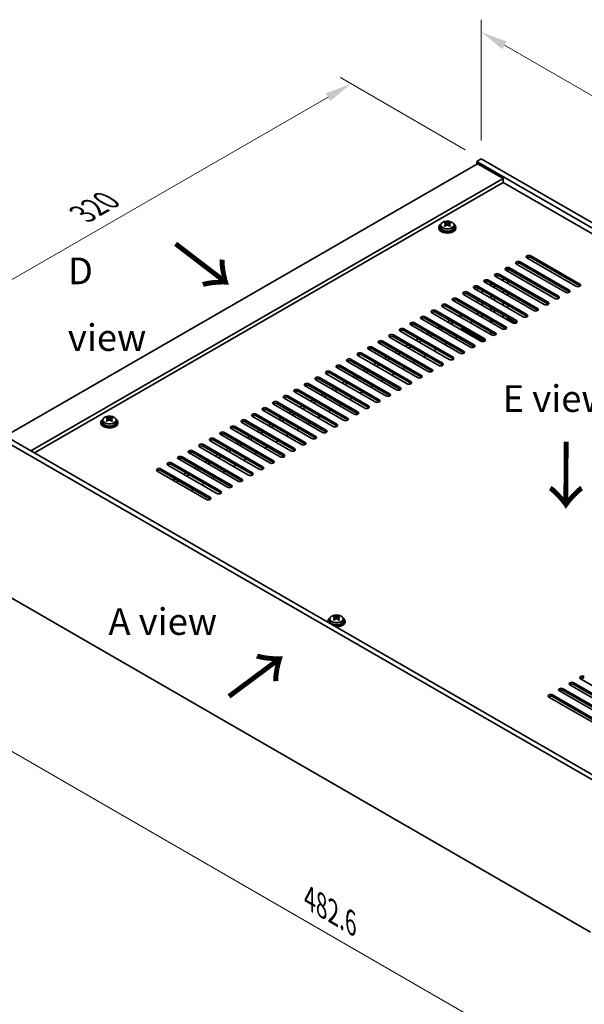
# Model space of a CAD drawing. Units: millimetres. Extents: x 72 to 9712, y 40 to 1445.
# Drawn here: x 450 to 714, y 353 to 815 of the extents above; entities that cross this region are included whole.
import ezdxf

# ---------------------------------------------------------------- set-up
doc = ezdxf.new("R2010")
doc.units = ezdxf.units.MM
doc.header["$LTSCALE"] = 5
doc.layers.get('Defpoints').update_dxf_attribs({"lineweight": 25})
for name, color, linetype, lineweight in [('Dimension (ISO)', 7, 'Continuous', 18), ('Symbol (ISO)', 7, 'Continuous', 18), ('Visible (ISO)', 7, 'Continuous', 35), ('Visible Narrow (ISO)', 7, 'Continuous', 25)]:
    doc.layers.add(name, color=color, linetype=linetype, lineweight=lineweight)
doc.styles.add('Note Text (TK)', font='txt')
doc.dimstyles.new('Default - Method 1b (TK)', dxfattribs={"dimscale": 5, "dimtxt": 2.5, "dimasz": 2.5, "dimexe": 1, "dimexo": 1.5, "dimgap": 1, "dimtad": 1, "dimtoh": 1, "dimrnd": 1e-08, "dimdsep": 46, "dimtxsty": 'Note Text (TK)', "dimcen": 0.09, "dimdle": 5, "dimclrd": 100, "dimclre": 100, "dimclrt": 7, "dimadec": 1, "dimazin": 1, "dimtfac": 1, "dimtmove": 0, "dimatfit": 3, "dimfxl": 0, "dimtolj": 1, "dimlwd": -1, "dimlwe": -1, "dimarcsym": 0})

# ---------------------------------------------------------------- blocks, each defined once
blk = doc.blocks.new('*D5')
at = {"layer": 'Defpoints', "color": 0, "transparency": 16777216}
for p in [(604.9, 785.21), (665.93, 749.98), (421.06, 630.08)]:
    blk.add_point(p, dxfattribs=at)
at = {"layer": 'Dimension (ISO)', "color": 100, "transparency": 16777216}
for p, q in [((658.43, 754.31), (599.9, 788.1)), ((389.46, 660.82), (594.08, 778.96)), ((413.56, 634.41), (373.63, 657.46))]:
    blk.add_line(p, q, dxfattribs=at)
for points in [[(593.04, 780.77), (595.12, 777.16), (604.9, 785.21)], [(388.41, 662.63), (390.5, 659.02), (378.63, 654.57)]]:
    blk.add_solid(points, dxfattribs=at)
at = {"layer": 'Dimension (ISO)', "color": 7, "transparency": 16777216, "insert": (479.04, 724.2), "char_height": 12.5, "attachment_point": 4, "rotation": 30, "style": 'Note Text (TK)'}
blk.add_mtext('\\A1;{\\Q-30.000;\\W0.816;\\H0.816x;320}', dxfattribs=at)
blk = doc.blocks.new('*D6')
at = {"layer": 'Defpoints', "color": 0, "transparency": 16777216}
for p in [(421.06, 558.23), (762.31, 361.2), (762.31, 289.34)]:
    blk.add_point(p, dxfattribs=at)
at = {"layer": 'Dimension (ISO)', "color": 100, "transparency": 16777216}
for p, q in [((421.06, 549.56), (421.06, 480.59)), ((431.88, 480.11), (751.48, 295.59)), ((762.31, 352.54), (762.31, 283.57))]:
    blk.add_line(p, q, dxfattribs=at)
for points in [[(432.92, 481.91), (430.84, 478.31), (421.06, 486.36)], [(752.52, 297.39), (750.44, 293.79), (762.31, 289.34)]]:
    blk.add_solid(points, dxfattribs=at)
at = {"layer": 'Dimension (ISO)', "color": 7, "transparency": 16777216, "insert": (585.47, 403.1), "char_height": 12.5, "attachment_point": 4, "rotation": 330, "style": 'Note Text (TK)'}
blk.add_mtext('\\A1;{\\Q-30.000;\\W0.816;\\H0.816x;482.6}', dxfattribs=at)
blk = doc.blocks.new('*D7')
at = {"layer": 'Defpoints', "color": 0, "transparency": 16777216}
for p in [(665.93, 749.98), (969.98, 633.97), (969.98, 574.43)]:
    blk.add_point(p, dxfattribs=at)
at = {"layer": 'Dimension (ISO)', "color": 100, "transparency": 16777216}
for p, q in [((665.93, 758.64), (665.93, 815.29)), ((676.75, 803.27), (959.16, 640.22)), ((969.98, 583.09), (969.98, 639.75))]:
    blk.add_line(p, q, dxfattribs=at)
for points in [[(677.8, 805.07), (675.71, 801.46), (665.93, 809.52)], [(960.2, 642.03), (958.12, 638.42), (969.98, 633.97)]]:
    blk.add_solid(points, dxfattribs=at)
at = {"layer": 'Dimension (ISO)', "color": 7, "transparency": 16777216, "insert": (815.33, 734.93), "char_height": 12.5, "attachment_point": 4, "rotation": 330, "style": 'Note Text (TK)'}
blk.add_mtext('\\A1;{\\Q-30.000;\\W0.816;\\H0.816x;430}', dxfattribs=at)

msp = doc.modelspace()

# ---------------------------------------------------------------- linework, layer by layer
at = {"layer": 'Visible (ISO)'}
for p, q in [((665.9282, 749.9793), (663.8068, 748.7545)), ((663.8068, 748.7545), (663.8068, 747.5298)), ((967.8627, 573.2078), (663.8068, 748.7545)), ((665.9282, 749.9793), (969.9841, 574.4325)), ((664.1604, 747.7339), (442.836, 619.9522)), ((664.1604, 747.7339), (676.1812, 740.7937)), ((676.1812, 740.7937), (454.8568, 613.012)), ((676.1812, 738.9566), (456.4478, 612.0934)), ((676.1812, 740.7937), (676.1812, 738.9566)), ((953.8974, 578.6171), (676.1812, 738.9566)), ((646.0182, 717.9318), (646.0182, 717.5235)), ((646.8682, 718.8851), (646.8682, 717.9318)), ((648.964, 718.4009), (648.9717, 718.4054)), ((648.9717, 719.7163), (648.9717, 720.2087)), ((649.1847, 719.4908), (649.495, 719.3117)), ((649.1885, 718.7075), (649.1885, 719.4486)), ((650.5415, 719.3117), (650.8518, 719.4908)), ((650.848, 718.7075), (650.848, 719.4486)), ((651.0648, 719.7163), (651.0648, 720.2087)), ((651.0648, 718.4054), (651.0725, 718.4009)), ((653.1682, 718.8851), (653.1682, 717.9318)), ((654.0182, 717.9318), (654.0182, 717.5235)), ((710.2991, 690.273), (687.3181, 703.541)), ((689.0859, 704.5617), (712.0669, 691.2936)), ((712.0669, 690.4771), (689.0859, 703.7452)), ((700.3996, 684.5575), (677.4186, 697.8256)), ((678.3025, 698.2411), (678.3025, 697.3153)), ((679.1864, 698.8462), (702.1674, 685.5781)), ((702.1674, 684.7616), (679.1864, 698.0297)), ((705.3494, 687.4152), (682.3684, 700.6833)), ((684.1362, 701.7039), (707.1171, 688.4359)), ((707.1171, 687.6194), (684.1362, 700.8874)), ((669.2869, 693.1307), (692.2679, 679.8626)), ((695.4499, 681.6998), (672.4689, 694.9678)), ((674.2367, 695.9884), (697.2176, 682.7204)), ((697.2176, 681.9039), (674.2367, 695.172)), ((676.1661, 692.8332), (676.1661, 694.058)), ((678.3025, 692.8245), (678.3025, 691.5998)), ((685.5504, 675.9843), (662.5694, 689.2524)), ((664.1604, 688.3338), (664.1604, 689.5413)), ((664.3372, 690.273), (687.3181, 677.0049)), ((687.3181, 676.1884), (664.3372, 689.4565)), ((666.2968, 687.1003), (666.2968, 688.3251)), ((690.5001, 678.842), (667.5191, 692.1101)), ((692.2679, 679.0461), (669.2869, 692.3142)), ((670.3654, 690.4668), (670.3654, 691.6915)), ((670.5815, 690.3421), (670.5815, 691.5668)), ((671.8815, 689.5915), (671.8815, 690.8163)), ((672.0975, 689.4668), (672.0975, 690.6915)), ((676.1661, 687.1178), (676.1661, 688.3425)), ((675.6509, 670.2688), (652.6699, 683.5369)), ((654.4377, 684.5575), (677.4186, 671.2894)), ((677.4186, 670.4729), (654.4377, 683.741)), ((680.6006, 673.1265), (657.6196, 686.3946)), ((659.3874, 687.4152), (682.3684, 674.1472)), ((682.3684, 673.3307), (659.3874, 686.5987)), ((664.1604, 682.6183), (664.1604, 683.8431)), ((670.3654, 684.7513), (670.3654, 685.9761)), ((670.5815, 684.6266), (670.5815, 685.8513)), ((671.8815, 683.876), (671.8815, 685.1008)), ((672.0975, 683.7513), (672.0975, 684.9761)), ((678.3025, 687.109), (678.3025, 685.8843)), ((670.7011, 667.4111), (647.7202, 680.6791)), ((649.4879, 681.6998), (672.4689, 668.4317)), ((672.4689, 667.6152), (649.4879, 680.8833)), ((666.2968, 681.3849), (666.2968, 682.6096)), ((670.3654, 679.0358), (670.3654, 680.2606)), ((670.5762, 678.9141), (670.5762, 680.1389)), ((671.8867, 679.3823), (671.8867, 678.1575)), ((672.0975, 678.0358), (672.0975, 679.2606)), ((676.1661, 681.4023), (676.1661, 682.627)), ((678.3025, 681.3936), (678.3025, 680.1688)), ((660.8016, 661.6956), (637.8207, 674.9637)), ((639.5884, 675.9843), (662.5694, 662.7162)), ((662.5694, 661.8997), (639.5884, 675.1678)), ((665.7514, 664.5533), (642.7704, 677.8214)), ((644.5382, 678.842), (667.5191, 665.574)), ((667.5191, 664.7575), (644.5382, 678.0255)), ((655.1448, 676.3925), (655.3216, 676.4946)), ((656.7358, 675.6781), (655.3216, 676.4946)), ((656.559, 675.576), (656.7358, 675.6781)), ((656.7358, 675.474), (656.7358, 675.6781)), ((664.1604, 676.9028), (664.1604, 678.1276)), ((666.2968, 675.6694), (666.2968, 676.8941)), ((670.3654, 673.9139), (670.3654, 674.5451)), ((670.5762, 674.1247), (670.5762, 674.4234)), ((676.1661, 675.6868), (676.1661, 676.9115)), ((678.3025, 675.1474), (677.7015, 674.8004)), ((678.3025, 675.6781), (678.3025, 675.1474)), ((678.3025, 675.1474), (682.0391, 672.9901)), ((629.6889, 670.2688), (652.6699, 657.0007)), ((655.8519, 658.8379), (632.8709, 672.1059)), ((634.6387, 673.1265), (657.6196, 659.8585)), ((657.6196, 659.042), (634.6387, 672.31)), ((645.2453, 670.6771), (646.3059, 671.2894)), ((646.6595, 669.8606), (647.7202, 670.4729)), ((650.195, 673.5348), (651.2557, 674.1472)), ((651.6092, 672.7183), (652.6699, 673.3307)), ((656.7358, 669.7585), (656.7358, 670.9832)), ((656.7964, 670.6566), (656.7964, 669.7235)), ((667.1898, 664.4169), (657.0893, 670.2484)), ((660.7309, 673.1674), (661.7916, 673.7797)), ((670.3654, 673.9139), (669.3373, 673.9139)), ((670.5762, 674.1247), (670.3654, 673.9139)), ((645.9524, 653.1224), (622.9714, 666.3904)), ((624.7392, 667.4111), (647.7202, 654.143)), ((647.7202, 653.3265), (624.7392, 666.5946)), ((650.9021, 655.9801), (627.9212, 669.2482)), ((652.6699, 656.1842), (629.6889, 669.4523)), ((635.3458, 664.9616), (636.4064, 665.574)), ((640.2955, 667.8193), (641.3562, 668.4317)), ((641.7097, 667.0028), (642.7704, 667.6152)), ((654.7912, 666.3904), (653.7306, 665.7781)), ((636.0529, 647.4069), (613.0719, 660.675)), ((614.8397, 661.6956), (637.8207, 648.4275)), ((637.8207, 647.611), (614.8397, 660.8791)), ((641.0026, 650.2646), (618.0217, 663.5327)), ((619.7894, 664.5533), (642.7704, 651.2853)), ((642.7704, 650.4688), (619.7894, 663.7368)), ((630.396, 662.1038), (631.4567, 662.7162)), ((631.8102, 661.2873), (632.8709, 661.8997)), ((636.76, 664.1451), (637.8207, 664.7575)), ((644.8917, 660.675), (643.8311, 660.0626)), ((649.8415, 663.5327), (648.7808, 662.9203)), ((604.9402, 655.9801), (627.9212, 642.712)), ((631.1031, 644.5492), (608.1222, 657.8172)), ((609.8899, 658.8379), (632.8709, 645.5698)), ((632.8709, 644.7533), (609.8899, 658.0214)), ((620.4965, 656.3884), (621.5572, 657.0007)), ((621.9108, 655.5719), (622.9714, 656.1842)), ((625.4463, 659.2461), (626.5069, 659.8585)), ((626.8605, 658.4296), (627.9212, 659.042)), ((639.942, 657.8172), (638.8813, 657.2049)), ((621.2036, 638.8337), (598.2227, 652.1018)), ((599.9904, 653.1224), (622.9714, 639.8543)), ((622.9714, 639.0378), (599.9904, 652.3059)), ((626.1534, 641.6914), (603.1724, 654.9595)), ((627.9212, 641.8955), (604.9402, 655.1636)), ((610.597, 650.6729), (611.6577, 651.2853)), ((615.5468, 653.5306), (616.6075, 654.143)), ((616.961, 652.7141), (618.0217, 653.3265)), ((630.0425, 652.1018), (628.9818, 651.4894)), ((634.9922, 654.9595), (633.9316, 654.3471)), ((590.0909, 647.4069), (613.0719, 634.1388)), ((613.0719, 633.3223), (590.0909, 646.5904)), ((616.2539, 635.9759), (593.2729, 649.244)), ((595.0407, 650.2646), (618.0217, 636.9966)), ((618.0217, 636.1801), (595.0407, 649.4481)), ((605.6473, 647.8152), (606.708, 648.4275)), ((607.0615, 646.9987), (608.1222, 647.611)), ((612.0113, 649.8564), (613.0719, 650.4688)), ((625.0927, 649.244), (624.0321, 648.6316)), ((606.3544, 630.2605), (583.3734, 643.5285)), ((585.1412, 644.5492), (608.1222, 631.2811)), ((608.1222, 630.4646), (585.1412, 643.7327)), ((611.3042, 633.1182), (588.3232, 646.3863)), ((595.7478, 642.0997), (596.8085, 642.712)), ((600.6976, 644.9574), (601.7582, 645.5698)), ((602.1118, 644.1409), (603.1724, 644.7533)), ((615.1932, 643.5285), (614.1326, 642.9162)), ((620.143, 646.3863), (619.0823, 645.7739)), ((596.4549, 624.545), (573.4739, 637.8131)), ((575.2417, 638.8337), (598.2227, 625.5656)), ((598.2227, 624.7491), (575.2417, 638.0172)), ((601.4047, 627.4027), (578.4237, 640.6708)), ((580.1915, 641.6914), (603.1724, 628.4234)), ((603.1724, 627.6069), (580.1915, 640.8749)), ((590.7981, 639.2419), (591.8587, 639.8543)), ((592.2123, 638.4254), (593.2729, 639.0378)), ((597.162, 641.2832), (598.2227, 641.8955)), ((605.2937, 637.8131), (604.2331, 637.2007)), ((610.2435, 640.6708), (609.1828, 640.0584)), ((565.3422, 633.1182), (588.3232, 619.8501)), ((591.5052, 621.6873), (568.5242, 634.9553)), ((570.292, 635.9759), (593.2729, 622.7079)), ((593.2729, 621.8914), (570.292, 635.1595)), ((580.8986, 633.5265), (581.9592, 634.1388)), ((582.3128, 632.71), (583.3734, 633.3223)), ((585.8483, 636.3842), (586.909, 636.9966)), ((587.2625, 635.5677), (588.3232, 636.1801)), ((600.344, 634.9553), (599.2833, 634.343)), ((762.3068, 433.0561), (421.0571, 630.0768)), ((423.1784, 631.3015), (764.4281, 434.2809)), ((490.5798, 628.2687), (490.5798, 628.7611)), ((492.6728, 628.2687), (492.6728, 628.7611)), ((581.6057, 615.9718), (558.6247, 629.2399)), ((560.3925, 630.2605), (583.3734, 616.9924)), ((583.3734, 616.1759), (560.3925, 629.444)), ((586.5554, 618.8295), (563.5744, 632.0976)), ((588.3232, 619.0336), (565.3422, 632.3017)), ((570.9991, 627.811), (572.0597, 628.4234)), ((575.9488, 630.6687), (577.0095, 631.2811)), ((577.363, 629.8522), (578.4237, 630.4646)), ((590.4445, 629.2399), (589.3838, 628.6275)), ((595.3943, 632.0976), (594.3336, 631.4852)), ((487.6263, 626.4842), (487.6263, 626.0759)), ((488.4763, 627.4375), (488.4763, 626.4842)), ((490.5721, 626.9533), (490.5798, 626.9577)), ((490.7928, 628.0432), (491.1031, 627.8641)), ((490.7966, 627.2598), (490.7966, 628.0009)), ((492.1496, 627.8641), (492.4598, 628.0432)), ((492.4561, 627.2598), (492.4561, 628.0009)), ((492.6728, 626.9577), (492.6805, 626.9533)), ((494.7763, 627.4375), (494.7763, 626.4842)), ((495.6263, 626.4842), (495.6263, 626.0759)), ((571.7062, 610.2563), (548.7252, 623.5244)), ((550.493, 624.545), (573.4739, 611.2769)), ((573.4739, 610.4604), (550.493, 623.7285)), ((576.6559, 613.114), (553.675, 626.3821)), ((555.4427, 627.4027), (578.4237, 614.1347)), ((578.4237, 613.3182), (555.4427, 626.5862)), ((566.0493, 624.9532), (567.11, 625.5656)), ((567.4635, 624.1367), (568.5242, 624.7491)), ((572.4133, 626.9945), (573.4739, 627.6069)), ((580.545, 623.5244), (579.4843, 622.912)), ((585.4948, 626.3821), (584.4341, 625.7697)), ((566.7564, 607.3986), (543.7755, 620.6666)), ((545.5432, 621.6873), (568.5242, 608.4192)), ((568.5242, 607.6027), (545.5432, 620.8708)), ((556.1498, 619.2378), (557.2105, 619.8501)), ((557.564, 618.4213), (558.6247, 619.0336)), ((561.0996, 622.0955), (562.1602, 622.7079)), ((562.5138, 621.279), (563.5744, 621.8914)), ((575.5953, 620.6666), (574.5346, 620.0543)), ((556.8569, 601.6831), (533.876, 614.9512)), ((535.6437, 615.9718), (558.6247, 602.7037)), ((558.6247, 601.8872), (535.6437, 615.1553)), ((561.8067, 604.5408), (538.8257, 617.8089)), ((540.5935, 618.8295), (563.5744, 605.5615)), ((563.5744, 604.745), (540.5935, 618.013)), ((551.2001, 616.38), (552.2607, 616.9924)), ((552.6143, 615.5635), (553.675, 616.1759)), ((565.6958, 614.9512), (564.6351, 614.3388)), ((570.6455, 617.8089), (569.5849, 617.1965)), ((525.7442, 610.2563), (548.7252, 596.9882)), ((551.9072, 598.8254), (528.9262, 612.0934)), ((530.694, 613.114), (553.675, 599.846)), ((553.675, 599.0295), (530.694, 612.2975)), ((541.3006, 610.6646), (542.3612, 611.2769)), ((542.7148, 609.8481), (543.7755, 610.4604)), ((546.2503, 613.5223), (547.311, 614.1347)), ((547.6645, 612.7058), (548.7252, 613.3182)), ((560.746, 612.0934), (559.6854, 611.4811)), ((542.0077, 593.1099), (519.0267, 606.3779)), ((520.7945, 607.3986), (543.7755, 594.1305)), ((543.7755, 593.314), (520.7945, 606.5821)), ((546.9574, 595.9676), (523.9765, 609.2357)), ((548.7252, 596.1717), (525.7442, 609.4398)), ((531.4011, 604.9491), (532.4617, 605.5615)), ((536.3508, 607.8068), (537.4115, 608.4192)), ((537.765, 606.9903), (538.8257, 607.6027)), ((550.8465, 606.3779), (549.7859, 605.7656)), ((555.7963, 609.2357), (554.7356, 608.6233)), ((537.0579, 590.2521), (514.077, 603.5202)), ((515.8447, 604.5408), (538.8257, 591.2728)), ((538.8257, 590.4563), (515.8447, 603.7243)), ((526.4513, 602.0913), (527.512, 602.7037)), ((527.8656, 601.2748), (528.9262, 601.8872)), ((532.8153, 604.1326), (533.876, 604.745)), ((540.947, 600.6625), (539.8864, 600.0501)), ((545.8968, 603.5202), (544.8361, 602.9078)), ((521.5016, 599.2336), (522.5623, 599.846)), ((522.9158, 598.4171), (523.9765, 599.0295)), ((535.9973, 597.8047), (534.9366, 597.1924)), ((531.0475, 594.947), (529.9869, 594.3346)), ((433.7545, 550.8942), (717.0825, 387.3147)), ((594.0459, 533.1994), (594.0459, 532.7912)), ((594.8959, 534.1528), (594.8959, 533.1994)), ((596.9917, 533.6686), (596.9994, 533.673)), ((596.9994, 534.984), (596.9994, 535.4764)), ((597.2124, 534.7584), (597.5226, 534.5793)), ((597.2161, 533.9751), (597.2161, 534.7162)), ((598.5692, 534.5793), (598.8794, 534.7584)), ((598.8757, 533.9751), (598.8757, 534.7162)), ((599.0924, 534.984), (599.0924, 535.4764)), ((599.0924, 533.673), (599.1001, 533.6686)), ((601.1959, 534.1528), (601.1959, 533.1994)), ((602.0459, 533.1994), (602.0459, 532.7912)), ((709.2384, 504.3159), (732.2194, 491.0478)), ((732.2194, 490.2313), (709.2384, 503.4994)), ((735.4014, 492.8849), (712.4204, 506.153)), ((725.5019, 487.1694), (702.5209, 500.4375)), ((704.2887, 501.4581), (727.2697, 488.1901)), ((727.2697, 487.3736), (704.2887, 500.6416)), ((730.4516, 490.0272), (707.4707, 503.2953)), ((720.5522, 484.3117), (697.5712, 497.5798)), ((699.3389, 498.6004), (722.3199, 485.3323)), ((722.3199, 484.5158), (699.3389, 497.7839))]:
    msp.add_line(p, q, dxfattribs=at)
for centre, major_axis, start_param, end_param in [((650.0182, 717.9318), (-4, 0), 5.561933, 10.14603027), ((650.0182, 717.5235), (-4, 0), 0, 3.14159267), ((650.0182, 717.9318), (3.15, 0), 3.14159265, 6.28318531), ((648.7101, 713.5838), (3.9687, 6.8741), 0.73876697, 0.83202936), ((649.7566, 712.6775), (-4.0709, 7.051), 5.63454626, 5.72701128), ((649.7566, 712.9796), (4.0709, 7.051), 0.92215728, 1.0146223), ((648.7101, 712.0733), (-3.9687, 6.8741), 5.45115595, 5.54441834), ((650.2799, 712.9796), (4.0709, -7.051), 2.49295361, 2.58541863), ((650.2799, 712.6775), (-4.0709, -7.051), 4.06374993, 4.15621495), ((648.4485, 718.7075), (-0.74, 0), 2.35619449, 2.44398716), ((648.4485, 718.7075), (0.74, 0), 5.76428617, 6.28318531), ((650.0182, 719.6138), (-0.74, 0), 0.78539816, 2.35619449), ((649.7566, 712.9796), (4.0709, 7.051), 0.55617403, 0.64863905), ((649.7566, 712.6775), (-4.0709, 7.051), 5.26856301, 5.36102803), ((651.588, 718.7075), (-0.74, 0), 0, 0.51889914), ((651.588, 718.7075), (-0.74, 0), 0.69760549, 0.78539816), ((651.3264, 713.5838), (3.9687, -6.8741), 2.3095633, 2.40282568), ((650.2799, 712.6775), (-4.0709, -7.051), 3.69776668, 3.7902317), ((650.2799, 712.9796), (4.0709, -7.051), 2.12697035, 2.21943537), ((651.3264, 712.0733), (-3.9687, -6.8741), 3.88035962, 3.97362201), ((688.202, 704.0514), (-1.25, 0), 3.92699082, 7.06858347), ((688.202, 703.2349), (-1.25, 0), 3.92699082, 5.68192109), ((678.3025, 698.3359), (-1.25, 0), 3.92699082, 7.06858347), ((678.3025, 697.5194), (-1.25, 0), 3.92699082, 5.68192109), ((683.2523, 701.1936), (-1.25, 0), 3.92699082, 7.06858347), ((683.2523, 700.3771), (-1.25, 0), 3.92699082, 5.68192109), ((668.403, 692.6204), (-1.25, 0), 3.92699082, 7.06858347), ((673.3528, 695.4781), (-1.25, 0), 3.92699082, 7.06858347), ((673.3528, 694.6616), (-1.25, 0), 3.92699082, 5.68192109), ((663.4533, 689.7627), (-1.25, 0), 3.92699082, 7.06858347), ((663.4533, 688.9462), (-1.25, 0), 3.92699082, 5.68192109), ((668.403, 691.8039), (-1.25, 0), 3.92699082, 5.68192109), ((706.2332, 687.9255), (1.25, 0), 3.92699082, 7.06858347), ((711.183, 690.7833), (1.25, 0), 3.92699082, 7.06858347), ((711.183, 689.9668), (-1.25, 0), 3.74285687, 3.92699082), ((653.5538, 684.0472), (-1.25, 0), 3.92699082, 7.06858347), ((653.5538, 683.2307), (-1.25, 0), 3.92699082, 5.68192109), ((658.5035, 686.9049), (-1.25, 0), 3.92699082, 7.06858347), ((658.5035, 686.0884), (-1.25, 0), 3.92699082, 5.68192109), ((701.2835, 685.0678), (1.25, 0), 3.92699082, 7.06858347), ((701.2835, 684.2513), (-1.25, 0), 3.74285687, 3.92699082), ((706.2332, 687.109), (-1.25, 0), 3.74285687, 3.92699082), ((643.6543, 678.3317), (-1.25, 0), 3.92699082, 7.06858347), ((648.604, 681.1894), (-1.25, 0), 3.92699082, 7.06858347), ((648.604, 680.373), (-1.25, 0), 3.92699082, 5.68192109), ((691.384, 679.3523), (1.25, 0), 3.92699082, 7.06858347), ((691.384, 678.5358), (-1.25, 0), 3.74285687, 3.92699082), ((696.3337, 682.2101), (1.25, 0), 3.92699082, 7.06858347), ((696.3337, 681.3936), (-1.25, 0), 3.74285687, 3.92699082), ((638.7045, 675.474), (-1.25, 0), 3.92699082, 7.06858347), ((638.7045, 674.6575), (-1.25, 0), 3.92699082, 5.68192109), ((643.6543, 677.5152), (-1.25, 0), 3.92699082, 5.68192109), ((686.4342, 676.4946), (1.25, 0), 3.92699082, 7.06858347), ((686.4342, 675.6781), (-1.25, 0), 3.74285687, 3.92699082), ((628.805, 669.7585), (-1.25, 0), 3.92699082, 7.06858347), ((628.805, 668.942), (-1.25, 0), 3.92699082, 5.68192109), ((633.7548, 672.6162), (-1.25, 0), 3.92699082, 7.06858347), ((633.7548, 671.7997), (-1.25, 0), 3.92699082, 5.68192109), ((657.7964, 670.6566), (-1, 0), 5.85535825, 7.06858347), ((671.2315, 674.7799), (-1.6, 0), 1.04719755, 1.75878807), ((676.5348, 670.7791), (1.25, 0), 3.92699082, 7.06858347), ((676.5348, 669.9626), (-1.25, 0), 3.74285687, 3.92699082), ((681.4845, 673.6369), (1.25, 0), 3.92699082, 7.06858347), ((681.4845, 672.8204), (-1.25, 0), 3.74285687, 3.92699082), ((623.8553, 666.9008), (-1.25, 0), 3.92699082, 7.06858347), ((623.8553, 666.0843), (-1.25, 0), 3.92699082, 5.68192109), ((666.6353, 665.0636), (1.25, 0), 3.92699082, 7.06858347), ((671.2315, 667.7173), (-1.5, 0), 4.97418837, 6.02138592), ((671.585, 667.9214), (1.25, 0), 3.92699082, 7.06858347), ((671.585, 667.1049), (-1.25, 0), 3.74285687, 3.92699082), ((613.9558, 661.1853), (-1.25, 0), 3.92699082, 7.06858347), ((613.9558, 660.3688), (-1.25, 0), 3.92699082, 5.68192109), ((618.9056, 664.043), (-1.25, 0), 3.92699082, 7.06858347), ((618.9056, 663.2265), (-1.25, 0), 3.92699082, 5.68192109), ((661.6855, 662.2059), (1.25, 0), 3.92699082, 7.06858347), ((661.6855, 661.3894), (-1.25, 0), 3.74285687, 3.92699082), ((666.6353, 664.2471), (-1.25, 0), 3.74285687, 3.92699082), ((604.0563, 655.4698), (-1.25, 0), 3.92699082, 7.06858347), ((609.0061, 658.3275), (-1.25, 0), 3.92699082, 7.06858347), ((609.0061, 657.511), (-1.25, 0), 3.92699082, 5.68192109), ((651.786, 656.4904), (1.25, 0), 3.92699082, 7.06858347), ((651.786, 655.6739), (-1.25, 0), 3.74285687, 3.92699082), ((656.7358, 659.3482), (1.25, 0), 3.92699082, 7.06858347), ((656.7358, 658.5317), (-1.25, 0), 3.74285687, 3.92699082), ((599.1066, 652.6121), (-1.25, 0), 3.92699082, 7.06858347), ((599.1066, 651.7956), (-1.25, 0), 3.92699082, 5.68192109), ((604.0563, 654.6533), (-1.25, 0), 3.92699082, 5.68192109), ((641.8865, 650.775), (1.25, 0), 3.92699082, 7.06858347), ((646.8363, 653.6327), (1.25, 0), 3.92699082, 7.06858347), ((646.8363, 652.8162), (-1.25, 0), 3.74285687, 3.92699082), ((589.2071, 646.8966), (-1.25, 0), 3.92699082, 7.06858347), ((589.2071, 646.0801), (-1.25, 0), 3.92699082, 5.68192109), ((594.1568, 649.7543), (-1.25, 0), 3.92699082, 7.06858347), ((594.1568, 648.9378), (-1.25, 0), 3.92699082, 5.68192109), ((636.9368, 647.9172), (1.25, 0), 3.92699082, 7.06858347), ((636.9368, 647.1007), (-1.25, 0), 3.74285687, 3.92699082), ((641.8865, 649.9585), (-1.25, 0), 3.74285687, 3.92699082), ((579.3076, 641.1811), (-1.25, 0), 3.92699082, 7.06858347), ((584.2573, 644.0389), (-1.25, 0), 3.92699082, 7.06858347), ((584.2573, 643.2224), (-1.25, 0), 3.92699082, 5.68192109), ((627.0373, 642.2017), (1.25, 0), 3.92699082, 7.06858347), ((631.987, 645.0595), (1.25, 0), 3.92699082, 7.06858347), ((631.987, 644.243), (-1.25, 0), 3.74285687, 3.92699082), ((574.3578, 638.3234), (-1.25, 0), 3.92699082, 7.06858347), ((574.3578, 637.5069), (-1.25, 0), 3.92699082, 5.68192109), ((579.3076, 640.3646), (-1.25, 0), 3.92699082, 5.68192109), ((622.0875, 639.344), (1.25, 0), 3.92699082, 7.06858347), ((622.0875, 638.5275), (-1.25, 0), 3.74285687, 3.92699082), ((627.0373, 641.3852), (-1.25, 0), 3.74285687, 3.92699082), ((564.4583, 632.6079), (-1.25, 0), 3.92699082, 7.06858347), ((569.4081, 635.4656), (-1.25, 0), 3.92699082, 7.06858347), ((569.4081, 634.6491), (-1.25, 0), 3.92699082, 5.68192109), ((612.188, 633.6285), (1.25, 0), 3.92699082, 7.06858347), ((612.188, 632.812), (-1.25, 0), 3.74285687, 3.92699082), ((617.1378, 636.4863), (1.25, 0), 3.92699082, 7.06858347), ((617.1378, 635.6698), (-1.25, 0), 3.74285687, 3.92699082), ((490.3182, 622.1362), (3.9687, 6.8741), 0.73876697, 0.83202936), ((491.3647, 621.2298), (-4.0709, 7.051), 5.63454626, 5.72701128), ((491.888, 621.5319), (4.0709, -7.051), 2.49295361, 2.58541863), ((491.3647, 621.5319), (4.0709, 7.051), 0.55617403, 0.64863905), ((492.9345, 622.1362), (3.9687, -6.8741), 2.3095633, 2.40282568), ((491.888, 621.2298), (-4.0709, -7.051), 3.69776668, 3.7902317), ((559.5086, 629.7502), (-1.25, 0), 3.92699082, 7.06858347), ((559.5086, 628.9337), (-1.25, 0), 3.92699082, 5.68192109), ((564.4583, 631.7914), (-1.25, 0), 3.92699082, 5.68192109), ((602.2885, 627.913), (1.25, 0), 3.92699082, 7.06858347), ((607.2383, 630.7708), (1.25, 0), 3.92699082, 7.06858347), ((607.2383, 629.9543), (-1.25, 0), 3.74285687, 3.92699082), ((491.6263, 626.4842), (-4, 0), 5.561933, 10.14603027), ((491.6263, 626.0759), (-4, 0), 0, 3.14159265), ((491.6263, 626.4842), (3.15, 0), 3.14159265, 6.28318531), ((491.3647, 621.5319), (4.0709, 7.051), 0.92215728, 1.0146223), ((490.3182, 620.6256), (-3.9687, 6.8741), 5.45115595, 5.54441834), ((491.888, 621.2298), (-4.0709, -7.051), 4.06374993, 4.15621495), ((490.0566, 627.2598), (-0.74, 0), 2.35619449, 2.44398716), ((490.0566, 627.2598), (0.74, 0), 5.76428617, 6.28318531), ((491.6263, 628.1662), (-0.74, 0), 0.78539816, 2.35619449), ((491.3647, 621.2298), (-4.0709, 7.051), 5.26856301, 5.36102803), ((493.1961, 627.2598), (-0.74, 0), 0, 0.51889914), ((493.1961, 627.2598), (-0.74, 0), 0.69760549, 0.78539816), ((491.888, 621.5319), (4.0709, -7.051), 2.12697035, 2.21943537), ((492.9345, 620.6256), (-3.9687, -6.8741), 3.88035962, 3.97362201), ((549.6091, 624.0347), (-1.25, 0), 3.92699082, 7.06858347), ((549.6091, 623.2182), (-1.25, 0), 3.92699082, 5.68192109), ((554.5588, 626.8924), (-1.25, 0), 3.92699082, 7.06858347), ((554.5588, 626.0759), (-1.25, 0), 3.92699082, 5.68192109), ((597.3388, 625.0553), (1.25, 0), 3.92699082, 7.06858347), ((597.3388, 624.2388), (-1.25, 0), 3.74285687, 3.92699082), ((602.2885, 627.0965), (-1.25, 0), 3.74285687, 3.92699082), ((539.7096, 618.3192), (-1.25, 0), 3.92699082, 7.06858347), ((544.6593, 621.1769), (-1.25, 0), 3.92699082, 7.06858347), ((544.6593, 620.3605), (-1.25, 0), 3.92699082, 5.68192109), ((587.4393, 619.3398), (1.25, 0), 3.92699082, 7.06858347), ((587.4393, 618.5233), (-1.25, 0), 3.74285687, 3.92699082), ((592.389, 622.1976), (1.25, 0), 3.92699082, 7.06858347), ((592.389, 621.3811), (-1.25, 0), 3.74285687, 3.92699082), ((534.7598, 615.4615), (-1.25, 0), 3.92699082, 7.06858347), ((534.7598, 614.645), (-1.25, 0), 3.92699082, 5.68192109), ((539.7096, 617.5027), (-1.25, 0), 3.92699082, 5.68192109), ((582.4896, 616.4821), (1.25, 0), 3.92699082, 7.06858347), ((582.4896, 615.6656), (-1.25, 0), 3.74285687, 3.92699082), ((524.8603, 609.746), (-1.25, 0), 3.92699082, 7.06858347), ((524.8603, 608.9295), (-1.25, 0), 3.92699082, 5.68192109), ((529.8101, 612.6037), (-1.25, 0), 3.92699082, 7.06858347), ((529.8101, 611.7872), (-1.25, 0), 3.92699082, 5.68192109), ((572.5901, 610.7666), (1.25, 0), 3.92699082, 7.06858347), ((572.5901, 609.9501), (-1.25, 0), 3.74285687, 3.92699082), ((577.5398, 613.6244), (1.25, 0), 3.92699082, 7.06858347), ((577.5398, 612.8079), (-1.25, 0), 3.74285687, 3.92699082), ((519.9106, 606.8883), (-1.25, 0), 3.92699082, 7.06858347), ((519.9106, 606.0718), (-1.25, 0), 3.92699082, 5.68192109), ((562.6906, 605.0511), (1.25, 0), 3.92699082, 7.06858347), ((567.6403, 607.9089), (1.25, 0), 3.92699082, 7.06858347), ((567.6403, 607.0924), (-1.25, 0), 3.74285687, 3.92699082), ((514.9609, 604.0305), (-1.25, 0), 3.92699082, 7.06858347), ((514.9609, 603.214), (-1.25, 0), 3.92699082, 5.68192109), ((557.7408, 602.1934), (1.25, 0), 3.92699082, 7.06858347), ((557.7408, 601.3769), (-1.25, 0), 3.74285687, 3.92699082), ((562.6906, 604.2346), (-1.25, 0), 3.74285687, 3.92699082), ((547.8413, 596.4779), (1.25, 0), 3.92699082, 7.06858347), ((547.8413, 595.6614), (-1.25, 0), 3.74285687, 3.92699082), ((552.7911, 599.3357), (1.25, 0), 3.92699082, 7.06858347), ((552.7911, 598.5192), (-1.25, 0), 3.74285687, 3.92699082), ((537.9418, 590.7625), (1.25, 0), 3.92699082, 7.06858347), ((542.8916, 593.6202), (1.25, 0), 3.92699082, 7.06858347), ((542.8916, 592.8037), (-1.25, 0), 3.74285687, 3.92699082), ((537.9418, 589.946), (-1.25, 0), 3.74285687, 3.92699082), ((598.0459, 533.1994), (-4, 0), 5.561933, 6.56322296), ((598.0459, 532.7912), (-4, 0), 0, 0.06266392), ((598.0459, 533.1994), (3.15, 0), 3.14159265, 6.28318531), ((596.7378, 528.8514), (3.9687, 6.8741), 0.73876697, 0.83202936), ((597.7843, 527.9451), (-4.0709, 7.051), 5.63454626, 5.72701128), ((597.7843, 528.2472), (4.0709, 7.051), 0.92215728, 1.0146223), ((596.7378, 527.3409), (-3.9687, 6.8741), 5.45115595, 5.54441834), ((598.0459, 533.1994), (4, 0), 4.43235133, 7.00443762), ((598.3075, 528.2472), (4.0709, -7.051), 2.49295361, 2.58541863), ((598.3075, 527.9451), (-4.0709, -7.051), 4.06374993, 4.15621495), ((596.4761, 533.9751), (-0.74, 0), 2.35619449, 2.44398716), ((596.4761, 533.9751), (0.74, 0), 5.76428617, 6.28318531), ((598.0459, 534.8814), (-0.74, 0), 0.78539816, 2.35619449), ((598.0459, 532.7912), (4, 0), 4.64972506, 6.28318531), ((597.7843, 528.2472), (4.0709, 7.051), 0.55617403, 0.64863905), ((597.7843, 527.9451), (-4.0709, 7.051), 5.26856301, 5.36102803), ((599.6157, 533.9751), (-0.74, 0), 0, 0.51889914), ((599.6157, 533.9751), (-0.74, 0), 0.69760549, 0.78539816), ((599.354, 528.8514), (3.9687, -6.8741), 2.3095633, 2.40282568), ((598.3075, 527.9451), (-4.0709, -7.051), 3.69776668, 3.7902317), ((598.3075, 528.2472), (4.0709, -7.051), 2.12697035, 2.21943537), ((599.354, 527.3409), (-3.9687, -6.8741), 3.88035962, 3.97362201), ((708.3546, 503.8056), (-1.25, 0), 3.92699082, 7.06858347), ((708.3546, 502.9891), (-1.25, 0), 3.92699082, 5.68192109), ((713.3043, 506.6633), (-1.25, 0), 3.92699082, 7.06858347), ((713.3043, 505.8468), (-1.25, 0), 3.92699082, 5.68192109), ((698.4551, 498.0901), (-1.25, 0), 3.92699082, 7.06858347), ((703.4048, 500.9478), (-1.25, 0), 3.92699082, 7.06858347), ((703.4048, 500.1313), (-1.25, 0), 3.92699082, 5.68192109), ((698.4551, 497.2736), (-1.25, 0), 3.92699082, 5.68192109)]:
    msp.add_ellipse(centre, major_axis=major_axis, ratio=0.57735027, start_param=start_param, end_param=end_param, dxfattribs=at)
for points, knots in [([(646.8682, 718.8851), (646.8682, 719.0795), (646.9185, 719.2734), (647.113, 719.6455), (647.2616, 719.8227), (647.6467, 720.1462), (647.8877, 720.2905), (648.4337, 720.5266), (648.7391, 720.618), (649.3813, 720.7388), (649.7179, 720.7684), (650.3894, 720.764), (650.7242, 720.7299), (651.36, 720.6011), (651.6609, 720.5062), (652.1994, 720.2628), (652.4368, 720.1142), (652.8204, 719.7752), (652.9676, 719.5848), (653.1308, 719.2211), (653.1682, 719.0533), (653.1682, 718.8851)], [5.49778714, 5.49778714, 5.49778714, 5.49778714, 5.79094522, 5.79094522, 6.09996062, 6.09996062, 6.42572043, 6.42572043, 6.7535856, 6.7535856, 7.08013516, 7.08013516, 7.40612231, 7.40612231, 7.73275181, 7.73275181, 8.06067531, 8.06067531, 8.38582545, 8.38582545, 8.6393798, 8.6393798, 8.6393798, 8.6393798]), ([(648.9717, 719.1121), (649.0371, 719.1602), (649.094, 719.2171), (649.1697, 719.3344), (649.1885, 719.3947), (649.1885, 719.5024), (649.1697, 719.5568), (649.094, 719.6501), (649.0371, 719.689), (648.9717, 719.7163)], [0.338363496, 0.338363496, 0.338363496, 0.338363496, 0.366348036, 0.366348036, 0.394332577, 0.394332577, 0.422317117, 0.422317117, 0.450301658, 0.450301658, 0.450301658, 0.450301658]), ([(649.495, 720.0184), (649.5603, 719.9911), (649.6433, 719.9672), (649.8256, 719.9355), (649.925, 719.9276), (650.1115, 719.9276), (650.2109, 719.9355), (650.3932, 719.9672), (650.4762, 719.9911), (650.5415, 720.0184)], [0.225164225, 0.225164225, 0.225164225, 0.225164225, 0.253148765, 0.253148765, 0.281133306, 0.281133306, 0.309117846, 0.309117846, 0.337102387, 0.337102387, 0.337102387, 0.337102387]), ([(650.5415, 718.81), (650.4762, 718.8581), (650.3932, 718.9), (650.2109, 718.9557), (650.1115, 718.9695), (649.925, 718.9695), (649.8256, 718.9557), (649.6433, 718.9), (649.5603, 718.8581), (649.495, 718.81)], [0, 0, 0, 0, 0.027984541, 0.027984541, 0.055969081, 0.055969081, 0.083953622, 0.083953622, 0.111938162, 0.111938162, 0.111938162, 0.111938162]), ([(651.0648, 719.7163), (650.9994, 719.689), (650.9425, 719.6501), (650.8668, 719.5568), (650.848, 719.5024), (650.848, 719.3947), (650.8668, 719.3344), (650.9425, 719.2171), (650.9994, 719.1602), (651.0648, 719.1121)], [0.113199271, 0.113199271, 0.113199271, 0.113199271, 0.141183811, 0.141183811, 0.169168352, 0.169168352, 0.197152892, 0.197152892, 0.225137433, 0.225137433, 0.225137433, 0.225137433]), ([(488.4763, 627.4375), (488.4763, 627.6319), (488.5265, 627.8258), (488.7211, 628.1979), (488.8697, 628.3751), (489.2548, 628.6986), (489.4958, 628.8429), (490.0418, 629.079), (490.3472, 629.1703), (490.9894, 629.2912), (491.3259, 629.3208), (491.9975, 629.3163), (492.3323, 629.2823), (492.9681, 629.1535), (493.269, 629.0586), (493.8075, 628.8152), (494.0449, 628.6666), (494.4285, 628.3276), (494.5756, 628.1372), (494.7389, 627.7735), (494.7763, 627.6056), (494.7763, 627.4375)], [5.49778714, 5.49778714, 5.49778714, 5.49778714, 5.79094522, 5.79094522, 6.09996062, 6.09996062, 6.42572043, 6.42572043, 6.7535856, 6.7535856, 7.08013516, 7.08013516, 7.40612231, 7.40612231, 7.73275181, 7.73275181, 8.06067531, 8.06067531, 8.38582545, 8.38582545, 8.6393798, 8.6393798, 8.6393798, 8.6393798]), ([(490.5798, 627.6645), (490.6452, 627.7126), (490.7021, 627.7695), (490.7778, 627.8868), (490.7966, 627.9471), (490.7966, 628.0548), (490.7778, 628.1092), (490.7021, 628.2025), (490.6452, 628.2414), (490.5798, 628.2687)], [0.338363496, 0.338363496, 0.338363496, 0.338363496, 0.366348036, 0.366348036, 0.394332577, 0.394332577, 0.422317117, 0.422317117, 0.450301658, 0.450301658, 0.450301658, 0.450301658]), ([(491.1031, 628.5708), (491.1684, 628.5435), (491.2514, 628.5196), (491.4337, 628.4879), (491.533, 628.48), (491.7196, 628.48), (491.819, 628.4879), (492.0013, 628.5196), (492.0842, 628.5435), (492.1496, 628.5708)], [0.225164225, 0.225164225, 0.225164225, 0.225164225, 0.253148765, 0.253148765, 0.281133306, 0.281133306, 0.309117846, 0.309117846, 0.337102387, 0.337102387, 0.337102387, 0.337102387]), ([(492.6728, 628.2687), (492.6075, 628.2414), (492.5505, 628.2025), (492.4748, 628.1092), (492.4561, 628.0548), (492.4561, 627.9471), (492.4748, 627.8868), (492.5505, 627.7695), (492.6075, 627.7126), (492.6728, 627.6645)], [0.113199271, 0.113199271, 0.113199271, 0.113199271, 0.141183811, 0.141183811, 0.169168352, 0.169168352, 0.197152892, 0.197152892, 0.225137433, 0.225137433, 0.225137433, 0.225137433]), ([(492.1496, 627.3624), (492.0842, 627.4105), (492.0013, 627.4524), (491.819, 627.5081), (491.7196, 627.5219), (491.533, 627.5219), (491.4337, 627.5081), (491.2514, 627.4524), (491.1684, 627.4105), (491.1031, 627.3624)], [0, 0, 0, 0, 0.027984541, 0.027984541, 0.055969081, 0.055969081, 0.083953622, 0.083953622, 0.111938162, 0.111938162, 0.111938162, 0.111938162]), ([(594.8959, 534.1528), (594.8959, 534.3472), (594.9461, 534.541), (595.1407, 534.9131), (595.2893, 535.0904), (595.6744, 535.4138), (595.9154, 535.5582), (596.4614, 535.7943), (596.7667, 535.8856), (597.4089, 536.0064), (597.7455, 536.0361), (598.417, 536.0316), (598.7518, 535.9976), (599.3877, 535.8687), (599.6886, 535.7738), (600.2271, 535.5305), (600.4645, 535.3818), (600.8481, 535.0428), (600.9952, 534.8525), (601.1585, 534.4888), (601.1959, 534.3209), (601.1959, 534.1528)], [5.49778714, 5.49778714, 5.49778714, 5.49778714, 5.79094522, 5.79094522, 6.09996062, 6.09996062, 6.42572043, 6.42572043, 6.7535856, 6.7535856, 7.08013516, 7.08013516, 7.40612231, 7.40612231, 7.73275181, 7.73275181, 8.06067531, 8.06067531, 8.38582545, 8.38582545, 8.6393798, 8.6393798, 8.6393798, 8.6393798]), ([(596.9994, 534.3798), (597.0647, 534.4279), (597.1217, 534.4848), (597.1974, 534.602), (597.2161, 534.6624), (597.2161, 534.7701), (597.1974, 534.8245), (597.1217, 534.9177), (597.0647, 534.9566), (596.9994, 534.984)], [0.338363496, 0.338363496, 0.338363496, 0.338363496, 0.366348036, 0.366348036, 0.394332577, 0.394332577, 0.422317117, 0.422317117, 0.450301658, 0.450301658, 0.450301658, 0.450301658]), ([(597.5226, 535.2861), (597.588, 535.2587), (597.671, 535.2349), (597.8533, 535.2031), (597.9526, 535.1953), (598.1392, 535.1953), (598.2385, 535.2031), (598.4208, 535.2349), (598.5038, 535.2587), (598.5692, 535.2861)], [0.225164225, 0.225164225, 0.225164225, 0.225164225, 0.253148765, 0.253148765, 0.281133306, 0.281133306, 0.309117846, 0.309117846, 0.337102387, 0.337102387, 0.337102387, 0.337102387]), ([(598.5692, 534.0776), (598.5038, 534.1258), (598.4208, 534.1677), (598.2385, 534.2234), (598.1392, 534.2371), (597.9526, 534.2371), (597.8533, 534.2234), (597.671, 534.1677), (597.588, 534.1258), (597.5226, 534.0776)], [0, 0, 0, 0, 0.027984541, 0.027984541, 0.055969081, 0.055969081, 0.083953622, 0.083953622, 0.111938162, 0.111938162, 0.111938162, 0.111938162]), ([(599.0924, 534.984), (599.0271, 534.9566), (598.9701, 534.9177), (598.8944, 534.8245), (598.8757, 534.7701), (598.8757, 534.6624), (598.8944, 534.602), (598.9701, 534.4848), (599.0271, 534.4279), (599.0924, 534.3798)], [0.113199271, 0.113199271, 0.113199271, 0.113199271, 0.141183811, 0.141183811, 0.169168352, 0.169168352, 0.197152892, 0.197152892, 0.225137433, 0.225137433, 0.225137433, 0.225137433])]:
    msp.add_open_spline(points, degree=3, knots=knots, dxfattribs=at)
at = {"layer": 'Visible Narrow (ISO)'}
for p, q in [((648.9717, 718.4054), (648.9717, 719.1121)), ((649.495, 719.3117), (649.495, 720.0184)), ((650.5415, 720.0184), (650.5415, 719.3117)), ((651.0648, 719.1121), (651.0648, 718.4054)), ((689.0859, 703.7452), (689.0859, 704.5617)), ((679.1864, 698.0297), (679.1864, 698.8462)), ((684.1362, 700.8874), (684.1362, 701.7039)), ((669.2869, 692.3142), (669.2869, 693.1307)), ((674.2367, 695.172), (674.2367, 695.9884)), ((664.3372, 689.4565), (664.3372, 690.273)), ((707.1171, 687.6194), (707.1171, 688.4359)), ((712.0669, 690.4771), (712.0669, 691.2936)), ((654.4377, 683.741), (654.4377, 684.5575)), ((659.3874, 686.5987), (659.3874, 687.4152)), ((702.1674, 684.7616), (702.1674, 685.5781)), ((649.4879, 680.8833), (649.4879, 681.6998)), ((692.2679, 679.0461), (692.2679, 679.8626)), ((697.2176, 681.9039), (697.2176, 682.7204)), ((639.5884, 675.1678), (639.5884, 675.9843)), ((644.5382, 678.0255), (644.5382, 678.842)), ((687.3181, 676.1884), (687.3181, 677.0049)), ((629.6889, 669.4523), (629.6889, 670.2688)), ((634.6387, 672.31), (634.6387, 673.1265)), ((657.0893, 670.2484), (657.0893, 669.5544)), ((677.4186, 670.4729), (677.4186, 671.2894)), ((682.3684, 673.3307), (682.3684, 674.1472)), ((624.7392, 666.5946), (624.7392, 667.4111)), ((667.5191, 664.7575), (667.5191, 665.574)), ((672.4689, 667.6152), (672.4689, 668.4317)), ((614.8397, 660.8791), (614.8397, 661.6956)), ((619.7894, 663.7368), (619.7894, 664.5533)), ((662.5694, 661.8997), (662.5694, 662.7162)), ((604.9402, 655.1636), (604.9402, 655.9801)), ((609.8899, 658.0214), (609.8899, 658.8379)), ((652.6699, 656.1842), (652.6699, 657.0007)), ((657.6196, 659.042), (657.6196, 659.8585)), ((599.9904, 652.3059), (599.9904, 653.1224)), ((642.7704, 650.4688), (642.7704, 651.2853)), ((647.7202, 653.3265), (647.7202, 654.143)), ((590.0909, 646.5904), (590.0909, 647.4069)), ((595.0407, 649.4481), (595.0407, 650.2646)), ((637.8207, 647.611), (637.8207, 648.4275)), ((585.1412, 643.7327), (585.1412, 644.5492)), ((627.9212, 641.8955), (627.9212, 642.712)), ((632.8709, 644.7533), (632.8709, 645.5698)), ((575.2417, 638.0172), (575.2417, 638.8337)), ((580.1915, 640.8749), (580.1915, 641.6914)), ((622.9714, 639.0378), (622.9714, 639.8543)), ((565.3422, 632.3017), (565.3422, 633.1182)), ((570.292, 635.1595), (570.292, 635.9759)), ((613.0719, 633.3223), (613.0719, 634.1388)), ((618.0217, 636.1801), (618.0217, 636.9966)), ((491.1031, 627.8641), (491.1031, 628.5708)), ((492.1496, 628.5708), (492.1496, 627.8641)), ((560.3925, 629.444), (560.3925, 630.2605)), ((603.1724, 627.6069), (603.1724, 628.4234)), ((608.1222, 630.4646), (608.1222, 631.2811)), ((490.5798, 626.9577), (490.5798, 627.6645)), ((492.6728, 627.6645), (492.6728, 626.9577)), ((550.493, 623.7285), (550.493, 624.545)), ((555.4427, 626.5862), (555.4427, 627.4027)), ((598.2227, 624.7491), (598.2227, 625.5656)), ((545.5432, 620.8708), (545.5432, 621.6873)), ((588.3232, 619.0336), (588.3232, 619.8501)), ((593.2729, 621.8914), (593.2729, 622.7079)), ((535.6437, 615.1553), (535.6437, 615.9718)), ((540.5935, 618.013), (540.5935, 618.8295)), ((583.3734, 616.1759), (583.3734, 616.9924)), ((525.7442, 609.4398), (525.7442, 610.2563)), ((530.694, 612.2975), (530.694, 613.114)), ((573.4739, 610.4604), (573.4739, 611.2769)), ((578.4237, 613.3182), (578.4237, 614.1347)), ((520.7945, 606.5821), (520.7945, 607.3986)), ((563.5744, 604.745), (563.5744, 605.5615)), ((568.5242, 607.6027), (568.5242, 608.4192)), ((515.8447, 603.7243), (515.8447, 604.5408)), ((558.6247, 601.8872), (558.6247, 602.7037)), ((548.7252, 596.1717), (548.7252, 596.9882)), ((553.675, 599.0295), (553.675, 599.846)), ((538.8257, 590.4563), (538.8257, 591.2728)), ((543.7755, 593.314), (543.7755, 594.1305)), ((596.9994, 533.673), (596.9994, 534.3798)), ((597.5226, 534.5793), (597.5226, 535.2861)), ((598.5692, 535.2861), (598.5692, 534.5793)), ((599.0924, 534.3798), (599.0924, 533.673)), ((709.2384, 503.4994), (709.2384, 504.3159)), ((704.2887, 500.6416), (704.2887, 501.4581)), ((699.3389, 497.7839), (699.3389, 498.6004))]:
    msp.add_line(p, q, dxfattribs=at)
for centre in [(650.0182, 718.9971), (491.6263, 627.5495), (598.0459, 534.2648)]:
    msp.add_ellipse(centre, major_axis=(-3.0575, 0), ratio=0.57735027, dxfattribs=at)
for centre in [(650.0182, 718.8851), (491.6263, 627.4375), (598.0459, 534.1528)]:
    msp.add_ellipse(centre, major_axis=(3.15, 0), ratio=0.57735027, start_param=3.14159265, end_param=6.28318531, dxfattribs=at)

# ---------------------------------------------------------------- texts
at = {"layer": 'Symbol (ISO)', "color": 7, "char_height": 25, "attachment_point": 4, "line_spacing_factor": 1.5, "style": 'Note Text (TK)'}
for insert, width, rotation in [((545.1027, 714.444), 37.092686, 232.513583), ((722.6663, 602.1491), 45.705753, 179.888317), ((549.7067, 520.67), 37.093009, 306.670136)]:
    msp.add_mtext('{\\fＭＳ Ｐゴシック|b0|i0;\\H25.0000;↑}', dxfattribs=dict(at, insert=insert, width=width, rotation=rotation))
at = {"layer": 'Symbol (ISO)', "color": 7, "char_height": 12.5, "attachment_point": 4, "line_spacing_factor": 1.5, "style": 'Note Text (TK)'}
for s, insert, width in [('{\\fＭＳ Ｐゴシック|b0|i0;D view}', (472.1802, 681.8276), 52.19298), ('{\\fＭＳ Ｐゴシック|b0|i0;E view}', (675.9516, 637.5834), 50.657892), ('{\\fＭＳ Ｐゴシック|b0|i0;A view}', (491.1681, 532.9845), 58.537189)]:
    msp.add_mtext(s, dxfattribs=dict(at, insert=insert, width=width))

# ---------------------------------------------------------------- dimensions: what is measured, and where the dimension line sits
at = {"layer": 'Dimension (ISO)', "color": 100, "true_color": 0x00ff3f}
for base, p1, p2, angle, override, picture, middle in [((969.9841, 633.9718), (665.9282, 749.9793), (969.9841, 574.4325), 150, {"dimgap": 1, "dimtoh": 0, "dimdec": 2, "dimlfac": 1.224745, "dimtol": 0, "dimlim": 0, "dimtp": 0, "dimtm": 0, "dimtdec": 2, "dimtofl": 0, "dimatfit": 1}, '*D7', (817.9561, 721.7452)), ((604.9048, 785.2111), (421.0571, 630.0768), (665.9282, 749.9793), 210, {"dimgap": 1, "dimtoh": 0, "dimdec": 2, "dimlfac": 1.176402, "dimtol": 0, "dimlim": 0, "dimtp": 0, "dimtm": 0, "dimtdec": 2, "dimtofl": 0, "dimatfit": 1}, '*D5', (491.7678, 719.8914)), ((762.3068, 289.34), (421.0571, 558.2251), (762.3068, 361.2044), 150, {"dimgap": 1, "dimtoh": 0, "dimdec": 2, "dimlfac": 1.224745, "dimtol": 0, "dimlim": 0, "dimtp": 0, "dimtm": 0, "dimtdec": 2, "dimtofl": 0, "dimatfit": 1}, '*D6', (591.6819, 387.8503))]:
    dim = msp.add_linear_dim(base=base, p1=p1, p2=p2, angle=angle, text='{\\Q-30.000;\\W0.816;\\H0.816x;<>}', dimstyle='Default - Method 1b (TK)', override=override, dxfattribs=at)
    dim.commit()
    dim.dimension.update_dxf_attribs({"geometry": picture, "text_midpoint": middle, "dimtype": 160})

doc.saveas('drawing.dxf')
